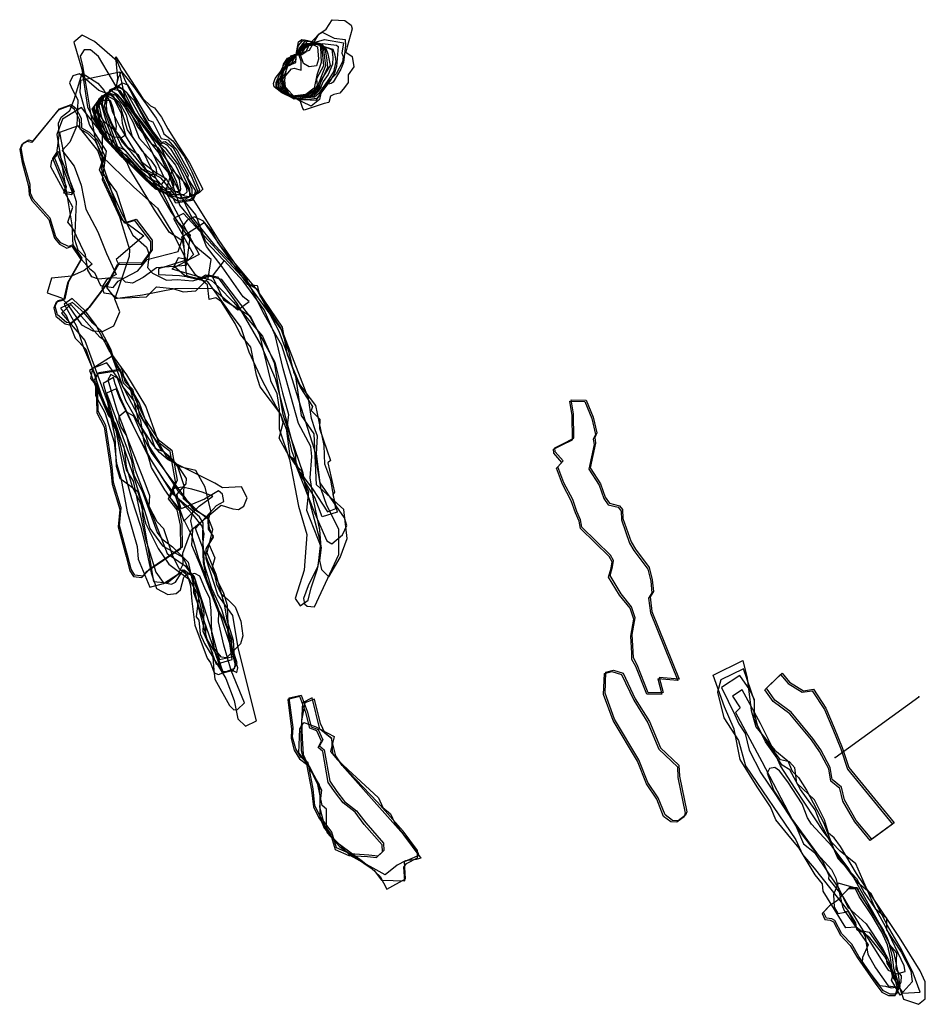
# Model space of a CAD drawing. Extents: x 628 to 1739, y -8732 to -5569.
# Drawn here: x 628 to 1255, y -6251 to -5569 of the extents above; entities that cross this region are included whole.
import ezdxf

# ---------------------------------------------------------------- set-up
doc = ezdxf.new("R2010")
doc.units = 0

msp = doc.modelspace()

# ---------------------------------------------------------------- linework, layer by layer
at = {"layer": 'W62LXLIFT', "color": 8}
msp.add_line((1192.414, -6080.18, -941.536), (1250.357, -6038.207, -1039), dxfattribs=at)
at = {"layer": 'W62LXLIFT', "color": 2}
for points in [[(824.714, -5631.739, -914.4), (823.822, -5630.496, -914.4), (822.122, -5625.833, -914.4), (818.428, -5623.307, -914.4), (811.7, -5615.899, -914.4), (811.421, -5610.923, -914.4), (812.641, -5601.81, -914.4), (816.955, -5594.714, -914.4), (824.322, -5591.545, -914.4), (828.517, -5590.181, -914.4), (830.507, -5586.4, -914.4), (834.864, -5579.037, -914.4), (839.943, -5575.628, -914.4), (844.169, -5569.065, -914.4), (852.989, -5569.559, -914.4), (857.241, -5572.861, -914.4), (857.914, -5575.438, -914.4), (854.524, -5587.754, -914.4), (853.49, -5591.555, -914.4), (858.052, -5594.635, -914.4), (859.092, -5601.654, -914.4), (855.307, -5607.194, -914.4), (855.232, -5612.66, -914.4), (852.753, -5616.087, -914.4), (849.386, -5619.915, -914.4), (845.39, -5620.9, -914.4), (842.994, -5622.149, -914.4), (841.872, -5626.484, -914.4), (838.609, -5627.179, -914.4)], [(825.189, -5582.922, -894), (835.992, -5585.523, -894), (838.158, -5589.852, -894), (839.608, -5601.047, -894), (832.876, -5617.88, -894), (827.332, -5621.624, -894), (816.406, -5623.111, -894), (809.289, -5619.748, -894), (803.946, -5615.581, -894), (803.496, -5613.315, -894), (804.754, -5609.824, -894), (810.333, -5602.526, -894), (818.962, -5597.51, -894), (819.502, -5591.709, -894), (820.823, -5586.996, -894), (823.37, -5583.992, -894)], [(679.539, -5628.391, -903), (686.828, -5620.645, -903), (691.281, -5618.288, -903), (695.404, -5620.919, -903), (702.813, -5629.298, -903), (708.984, -5638.286, -903), (713.968, -5647.566, -903), (718.814, -5654.709, -903), (723.254, -5657.393, -903), (732.602, -5670.809, -903), (738.139, -5679.692, -903), (739.132, -5686.526, -903), (738.555, -5688.058, -903), (732.145, -5688.466, -903), (721.715, -5685.608, -903), (715.422, -5680.342, -903), (705.947, -5668.695, -903), (697.701, -5663.432, -903), (686.959, -5651.576, -903), (683.823, -5642.925, -903), (679.79, -5633.801, -903)], [(681.813, -5630.393, -886), (684.176, -5625.902, -886), (685.335, -5624.791, -886), (690.374, -5624.808, -886), (692.261, -5630.162, -886), (694.588, -5642.746, -886), (694.017, -5646.231, -886), (686.111, -5639.886, -886), (682.825, -5634.138, -886)], [(813.395, -6039.894, -888), (816.021, -6060.409, -888), (815.719, -6067.018, -888), (817.884, -6075.088, -888), (821.522, -6081.007, -888), (826.39, -6084.736, -888), (829.916, -6102.757, -888), (831.146, -6114.32, -888), (834.827, -6121.942, -888), (842.995, -6132.918, -888), (846.219, -6143.794, -888), (855.606, -6147.931, -888), (868.59, -6148.813, -888), (874.843, -6149.372, -888), (878.925, -6145.44, -888), (878.76, -6140.578, -888), (866.38, -6126.48, -888), (860.012, -6117.99, -888), (851.752, -6111.521, -888), (846.374, -6104.696, -888), (841.441, -6097.44, -888), (837.657, -6075.923, -888), (834.335, -6073.132, -888), (836.651, -6068.855, -888), (833.524, -6061.698, -888), (828.608, -6059.845, -888), (825.874, -6049.047, -888), (821.62, -6037.943, -888)], [(894.846, -6164.123, -905), (894.204, -6152.256, -905), (903.171, -6148.184, -905), (903.118, -6144.653, -905), (893.376, -6131.112, -905), (875.58, -6111.036, -905), (855.362, -6089.999, -905), (844.48, -6077.279, -905), (843.914, -6066.871, -905), (835.594, -6060.418, -905), (830.315, -6038.8, -905), (823.54, -6042.16, -905), (822.369, -6063.984, -905), (822.602, -6075.282, -905), (823.623, -6078.656, -905), (828.858, -6087.436, -905), (836.759, -6102.626, -905), (835.421, -6114.296, -905), (838.474, -6126.808, -905), (840.595, -6132.312, -905), (849.395, -6141.988, -905), (871.194, -6156.805, -905), (877.317, -6162.458, -905), (882.042, -6171.28, -905)], [(894.509, -6165.479, -895), (893.693, -6156.036, -895), (895.61, -6153.589, -895), (903.319, -6149.591, -895), (904.003, -6146.623, -895), (900.974, -6141.78, -895), (851.157, -6085.622, -895), (846.66, -6079.025, -895), (843.621, -6067.073, -895), (839.368, -6063.535, -895), (835.931, -6056.61, -895), (831.811, -6039.825, -895), (825.101, -6042.354, -895), (822.991, -6054.643, -895), (823.236, -6066.757, -895), (824.011, -6077.954, -895), (828.906, -6088.58, -895), (835.086, -6099.043, -895), (835.688, -6108.639, -895), (835.668, -6121.59, -895), (838.564, -6129.115, -895), (846.651, -6138.324, -895), (865.129, -6151.968, -895), (873.247, -6158.351, -895), (878.284, -6165.102, -895)], [(832.367, -6058.581, -914), (845.401, -6065.661, -914), (842.982, -6076.012, -914), (847.52, -6081.611, -914), (854.944, -6088.384, -914), (876.124, -6108.081, -914), (879.162, -6114.751, -914), (884.516, -6119.229, -914), (887.544, -6125.583, -914), (905.511, -6149.837, -914), (902.38, -6150.888, -914), (894.813, -6151.764, -914), (889.183, -6154.598, -914), (880.809, -6161.441, -914), (872.528, -6156.789, -914), (856.691, -6148.047, -914), (841.66, -6132.584, -914), (840.202, -6128.127, -914), (840.233, -6121.528, -914), (840.152, -6115.98, -914), (837.266, -6113.298, -914), (834.219, -6098.764, -914), (828.101, -6086.423, -914), (821.126, -6076.958, -914), (821.761, -6060.334, -914), (824.443, -6055.939, -914)]]:
    msp.add_polyline3d(points, close=True, dxfattribs=at)
at = {"layer": 'W62LXLIFT', "color": 3}
for points in [[(837.26, -5577.788, -911.8), (845.512, -5581.75, -911.8), (853.135, -5582.868, -911.8), (853.278, -5587.001, -911.8), (852.042, -5598.713, -911.8), (850.188, -5603.338, -911.8), (844.724, -5612.436, -911.8), (843.483, -5613.327, -911.8), (840.485, -5614.066, -911.8), (837.027, -5616.784, -911.8), (835.38, -5624.319, -911.8), (829.55, -5628.974, -911.8), (823.455, -5626.053, -911.8), (814.423, -5621.004, -911.8), (808.109, -5610.24, -911.8), (810.556, -5602.836, -911.8), (815.864, -5593.849, -911.8), (823.104, -5593.125, -911.8), (826.054, -5591.008, -911.8), (828.684, -5585.826, -911.8), (834.976, -5579.192, -911.8)], [(823.012, -5582.837, -891), (835.992, -5585.523, -891), (837.067, -5588.987, -891), (838.119, -5600.939, -891), (833.344, -5610.014, -891), (833.667, -5614.724, -891), (831.654, -5617.816, -891), (826.575, -5621.225, -891), (815.494, -5622.824, -891), (809.153, -5618.904, -891), (805.634, -5615.311, -891), (806.688, -5610.554, -891), (811.233, -5607.057, -891), (813.461, -5600.987, -891), (819.053, -5598.621, -891), (819.347, -5591.821, -891), (820.838, -5584.397, -891)], [(704.207, -5669.384, -906), (697.966, -5663.801, -906), (689.975, -5655.001, -906), (684.74, -5640.31, -906), (683.416, -5638.466, -906), (681.496, -5630.341, -906), (681.78, -5627.622, -906), (687.778, -5620.801, -906), (692.123, -5617.125, -906), (697.007, -5618.092, -906), (708.397, -5635.912, -906), (713.773, -5643.793, -906), (727.031, -5659.154, -906), (735.528, -5669.827, -906), (739.268, -5677.764, -906), (743.273, -5686.07, -906), (743.359, -5688.524, -906), (741.411, -5690.48, -906), (734.102, -5690.415, -906), (721.743, -5686.427, -906), (714.126, -5679.315, -906), (707.989, -5673.098, -906)], [(682.772, -5623.555, -890), (687.121, -5621.832, -890), (688.124, -5621.672, -890), (693.197, -5624.46, -890), (697.996, -5633.872, -890), (698.673, -5640.654, -890), (701.042, -5649.016, -890), (698.144, -5650.816, -890), (692.339, -5650.51, -890), (686.972, -5646.535, -890), (682.944, -5639.364, -890), (680.995, -5630.421, -890)]]:
    msp.add_polyline3d(points, close=True, dxfattribs=at)
at = {"layer": 'W62LXLIFT', "color": 13}
msp.add_polyline3d([(769.12, -5735.934, -872), (756.366, -5722.525, -872), (749.681, -5704.292, -872), (739.583, -5691.855, -872), (736.371, -5681.186, -872), (722.868, -5651.625, -872), (711.256, -5631.192, -872), (701.251, -5612.096, -872), (695.286, -5597.886, -872), (679.435, -5584.058, -872), (670.931, -5579.882, -872), (665.187, -5584.537, -872), (670.77, -5603.344, -872), (674.647, -5629.425, -872), (678.376, -5637.346, -872), (684.714, -5648.91, -872), (684.484, -5674.691, -872), (694.728, -5688.537, -872), (701.857, -5710.559, -872), (705.974, -5718.418, -872), (715.444, -5726.658, -872), (717.3, -5731.813, -872), (716.332, -5740.721, -872), (719.657, -5744.608, -872), (729.377, -5749.426, -872), (736.874, -5749.027, -872), (747.365, -5749.942, -872), (760.745, -5746.346, -872)], dxfattribs=at)
at = {"layer": 'W62LXLIFT', "color": 11}
for points in [[(826.59, -5583.563, -896.5), (837.349, -5586.431, -896.5), (839.224, -5590.027, -896.5), (840.376, -5597.202, -896.5), (840.81, -5602.067, -896.5), (833.477, -5618.39, -896.5), (828.82, -5621.732, -896.5), (816.517, -5623.267, -896.5), (809.71, -5619.68, -896.5), (805.391, -5615.956, -896.5), (805.271, -5612.512, -896.5), (807.436, -5607.664, -896.5), (810.066, -5602.482, -896.5), (815.503, -5600.227, -896.5), (821.671, -5588.506, -896.5), (825.125, -5584.144, -896.5)], [(1055.577, -6082.724, -941.846), (1038.774, -6054.471, -941.87), (1032.162, -6036.509, -941.876), (1032.766, -6021.976, -941.866), (1037.873, -6020.617, -941.853), (1044.629, -6022.639, -941.838), (1053.048, -6040.398, -941.828), (1062.826, -6056.105, -941.814), (1070.454, -6074.428, -941.806), (1083.218, -6086.543, -941.783), (1083.576, -6094.053, -941.786), (1088.72, -6118.802, -941.788), (1087.885, -6121.132, -941.791), (1082.878, -6124.916, -941.805), (1078.8, -6124.674, -941.815), (1073.66, -6120.959, -941.825), (1068.95, -6109.018, -941.83), (1061.736, -6098.48, -941.841)]]:
    msp.add_polyline3d(points, close=True, dxfattribs=at)
at = {"layer": 'W62LXLIFT', "color": 8}
for points in [[(828.568, -5584.026, -899), (836.282, -5586.256, -899), (839.821, -5588.893, -899), (841.119, -5592.668, -899), (842.784, -5600.886, -899), (836.501, -5610.808, -899), (834.961, -5616.854, -899), (834.432, -5618.411, -899), (829.776, -5621.753, -899), (826.046, -5622.782, -899), (817.763, -5624.02, -899), (811.868, -5620.72, -899), (806.967, -5615.53, -899), (807.134, -5611.175, -899), (810.89, -5603.302, -899), (815.984, -5597.293, -899), (818.488, -5594.555, -899), (822.165, -5590.504, -899), (825.177, -5587.166, -899), (826.614, -5584.252, -899)], [(687.647, -5631.517, -923), (688.284, -5622.674, -923), (689.991, -5619.214, -923), (694.756, -5614.956, -923), (696.193, -5609.173, -923), (698.187, -5604.947, -923), (706.419, -5615.251, -923), (722.306, -5637.39, -923), (725.99, -5643.691, -923), (727.532, -5648.174, -923), (733.744, -5652.939, -923), (741.555, -5663.825, -923), (746.965, -5674.477, -923), (752.247, -5686.897, -923), (751.486, -5688.561, -923), (742.395, -5693.408, -923), (739.175, -5693.203, -923), (736.613, -5691.967, -923), (725.761, -5678.792, -923), (714.849, -5672.927, -923), (705.241, -5661.095, -923), (698.892, -5654.192, -923), (691.709, -5641.459, -923)], [(1176.005, -6067.972, -941.552), (1161.072, -6049.792, -941.577), (1149.663, -6041.382, -941.6), (1143.866, -6033.151, -941.609), (1154.702, -6022.607, -941.577), (1159.941, -6028.884, -941.568), (1169.547, -6034.872, -941.549), (1176.469, -6033.873, -941.532), (1185.07, -6046.847, -941.519), (1190.913, -6060.602, -941.513), (1196.397, -6074.112, -941.507), (1201.023, -6088.13, -941.504), (1232.3, -6126.401, -941.452), (1216.854, -6137.621, -941.495), (1206.092, -6124.804, -941.513), (1197.907, -6110.478, -941.524), (1195.83, -6101.585, -941.524), (1189.518, -6096.484, -941.536), (1188.006, -6088.012, -941.535), (1181.559, -6075.927, -941.544)]]:
    msp.add_polyline3d(points, close=True, dxfattribs=at)
at = {"layer": 'W62LXLIFT', "color": 7}
for points in [[(830.287, -5585.493, -901.7), (835.022, -5586.273, -901.7), (843.981, -5589.651, -901.7), (844.664, -5595.156, -901.7), (844.419, -5599.873, -901.7), (841.437, -5607.099, -901.7), (838.003, -5611.925, -901.7), (835.429, -5617.95, -901.7), (831.153, -5622.109, -901.7), (822.532, -5623.755, -901.7), (819.72, -5624.137, -901.7), (817.318, -5623.319, -901.7), (812.629, -5620.326, -901.7), (808.192, -5615.155, -901.7), (808.351, -5610.318, -901.7), (810.292, -5604.929, -901.7), (813.947, -5599.399, -901.7), (818.014, -5593.938, -901.7), (826.604, -5586.683, -901.7)], [(686.427, -5629.038, -920), (687.363, -5623.336, -920), (689.858, -5619.029, -920), (698.841, -5612.863, -920), (702.353, -5614.255, -920), (708.633, -5624.563, -920), (716.874, -5638.772, -920), (719.938, -5639.928, -920), (725.693, -5651.45, -920), (730.26, -5652.365, -920), (736.69, -5659.769, -920), (739.631, -5664.646, -920), (746.365, -5677.143, -920), (750.824, -5687.639, -920), (747.936, -5693.345, -920), (737.729, -5695.079, -920), (734.769, -5693.29, -920), (721.856, -5678.799, -920), (712.263, -5672.826, -920), (698.159, -5656.675, -920), (690.385, -5639.614, -920)], [(1231.471, -6234.398, -898), (1233.061, -6229.381, -898), (1226.698, -6217.756, -898), (1216.622, -6205.009, -898), (1207.087, -6197.697, -898), (1199.867, -6198.003, -898), (1184.081, -6172.734, -898), (1183.673, -6167.635, -898), (1178.747, -6161.343, -898), (1167.683, -6142.835, -898), (1159.687, -6133.453, -898), (1151.397, -6123.205, -898), (1147.603, -6114.272, -898), (1138.465, -6100.423, -898), (1126.605, -6081.405, -898), (1122.526, -6060.602, -898), (1115.764, -6044.949, -898), (1108.095, -6023.044, -898), (1128.531, -6012.867, -898), (1131.56, -6025.257, -898), (1134.375, -6047.61, -898), (1137.608, -6058.776, -898), (1150.743, -6075.051, -898), (1159.697, -6082.455, -898), (1162.776, -6089.634, -898), (1167.08, -6093.998, -898), (1172.648, -6102.85, -898), (1184.416, -6125.06, -898), (1192.086, -6144.7, -898), (1194.38, -6150.177, -898), (1207.189, -6163.882, -898), (1212.594, -6173.712, -898), (1220.273, -6184.613, -898), (1227.962, -6191.303, -898), (1228.176, -6199.451, -898), (1238.17, -6214.951, -898), (1244.942, -6227.902, -898), (1245.89, -6235.417, -898), (1237.528, -6244.84, -898)], [(1113.238, -6026.255, -887), (1110.921, -6034.865, -887), (1115.434, -6052.604, -887), (1125.541, -6068.348, -887), (1130.513, -6085.972, -887), (1165.153, -6137.224, -887), (1169.829, -6147.265, -887), (1177.865, -6156.712, -887), (1201.03, -6185.847, -887), (1206.656, -6194.658, -887), (1207.176, -6199.263, -887), (1216.161, -6201.2, -887), (1227.608, -6217.598, -887), (1228.366, -6222.68, -887), (1235.212, -6234.073, -887), (1239.727, -6247.48, -887), (1250.14, -6251.09, -887), (1254.815, -6247.378, -887), (1254.939, -6235.592, -887), (1251.472, -6227.816, -887), (1237.013, -6204.72, -887), (1217.517, -6175.418, -887), (1207.273, -6160.531, -887), (1196.217, -6141.684, -887), (1191.875, -6135.841, -887), (1187.929, -6132.636, -887), (1185.134, -6123.397, -887), (1178.241, -6109.548, -887), (1165.96, -6097.978, -887), (1164.471, -6087.253, -887), (1160.783, -6083.21, -887), (1154.545, -6081.774, -887), (1142.89, -6066.284, -887), (1136.504, -6053.584, -887), (1136.591, -6040.85, -887), (1129.133, -6018.746, -887)], [(1113.862, -6031.638, -882), (1123.052, -6050.51, -882), (1125.891, -6056.889, -882), (1130.127, -6063.562, -882), (1132.869, -6075.079, -882), (1141.027, -6090.699, -882), (1151.284, -6105.788, -882), (1165.339, -6127.54, -882), (1170.569, -6139.972, -882), (1178.209, -6145.828, -882), (1195.305, -6171.227, -882), (1201.249, -6183.903, -882), (1213.868, -6195.36, -882), (1225.31, -6212.405, -882), (1229.771, -6220.75, -882), (1231.88, -6231.534, -882), (1239.352, -6243.332, -882), (1251.421, -6242.567, -882), (1246.435, -6229.422, -882), (1238.45, -6213.138, -882), (1228.701, -6196.5, -882), (1217.368, -6174.633, -882), (1208.533, -6167.26, -882), (1194.522, -6149.035, -882), (1181.912, -6124.631, -882), (1178.765, -6116.316, -882), (1168.59, -6102.246, -882), (1161.036, -6088.675, -882), (1155.722, -6085.468, -882), (1144.312, -6069.371, -882), (1138.818, -6057.775, -882), (1136.639, -6049.306, -882), (1136.703, -6040.203, -882), (1133.456, -6033.253, -882), (1126.485, -6023.361, -882)], [(1121.355, -6037.685, -871), (1126.626, -6045.798, -871), (1123.567, -6049.07, -871), (1141.703, -6082.987, -871), (1162.8, -6122.997, -871), (1183.942, -6152.057, -871), (1188.195, -6161.765, -871), (1187.912, -6164.237, -871), (1197.652, -6176.174, -871), (1210.399, -6197.738, -871), (1224.27, -6220.119, -871), (1229.122, -6227.344, -871), (1235.233, -6229.991, -871), (1240.982, -6228.359, -871), (1240.384, -6224.356, -871), (1227.712, -6197.765, -871), (1219.817, -6183.426, -871), (1206.773, -6153.751, -871), (1196.046, -6145.115, -871), (1190.461, -6139.28, -871), (1184.854, -6132.057, -871), (1164.904, -6101.493, -871), (1154.679, -6086.012, -871), (1148.449, -6071.885, -871), (1140.89, -6056.656, -871), (1128.182, -6033.334, -871)], [(1148.219, -6098.19, -862), (1150.075, -6103.236, -862), (1153.75, -6108.716, -862), (1166.234, -6129.19, -862), (1177.661, -6144.374, -862), (1189.982, -6157.629, -862), (1193.042, -6163.762, -862), (1197.595, -6183.394, -862), (1199.078, -6186.547, -862), (1201.848, -6186.954, -862), (1208.006, -6199.731, -862), (1211.754, -6201.061, -862), (1213.186, -6204.142, -862), (1215.104, -6216.263, -862), (1220.484, -6225.817, -862), (1229.168, -6238.203, -862), (1234.339, -6238.954, -862), (1235.889, -6240.226, -862), (1238.223, -6235.765, -862), (1238.533, -6231.339, -862), (1234.865, -6226.932, -862), (1235.236, -6215.453, -862), (1230.263, -6209.815, -862), (1228.53, -6204.79, -862), (1202.026, -6157.276, -862), (1190.397, -6141.804, -862), (1176.201, -6126.213, -862), (1173.269, -6121.931, -862), (1169.76, -6112.127, -862), (1159.826, -6097.069, -862), (1153.889, -6089.312, -862), (1150.797, -6087.085, -862), (1147.084, -6087.78, -862), (1145.398, -6091.026, -862)], [(1209.102, -6176.504, -839), (1206.656, -6171.126, -839), (1201.633, -6171.05, -839), (1193.413, -6179.635, -839), (1188.526, -6182.917, -839), (1183.437, -6188.181, -839), (1185.453, -6192.354, -839), (1189.15, -6192.84, -839), (1191.285, -6194.012, -839), (1196.175, -6203.257, -839), (1202.992, -6210.366, -839), (1207.862, -6218.977, -839), (1220.705, -6237.219, -839), (1224.886, -6242.758, -839), (1229.545, -6245.04, -839), (1233.955, -6245.015, -839), (1235.757, -6239.836, -839), (1234.086, -6233.58, -839), (1231.873, -6227.17, -839), (1230.915, -6218.891, -839), (1228.741, -6209.97, -839), (1224.933, -6201.031, -839), (1218.172, -6189.777, -839)], [(1194.484, -6167.201, -852), (1191.261, -6175.008, -852), (1191.913, -6183.794, -852), (1194.377, -6188.204, -852), (1199.612, -6187.316, -852), (1215.422, -6209.967, -852), (1211.38, -6218.591, -852), (1211.248, -6222.284, -852), (1223.199, -6238.17, -852), (1227.345, -6238.623, -852), (1231.273, -6239.672, -852), (1237.581, -6238.762, -852), (1236.202, -6228.982, -852), (1233.474, -6215.721, -852), (1228.467, -6206.198, -852), (1223.296, -6195.705, -852), (1216.022, -6184.572, -852), (1207.757, -6170.894, -852)]]:
    msp.add_polyline3d(points, close=True, dxfattribs=at)
at = {"layer": 'W62LXLIFT', "color": 5}
for points in [[(808.295, -5604.929, -906.7), (810.683, -5600.392, -906.7), (815.976, -5594.005, -906.7), (818.018, -5593.245, -906.7), (820.704, -5592.729, -906.7), (824.003, -5588.479, -906.7), (827.665, -5587.028, -906.7), (837.48, -5585.631, -906.7), (847.013, -5586.79, -906.7), (848.371, -5587.699, -906.7), (847.206, -5601.477, -906.7), (845.531, -5606.68, -906.7), (842.921, -5610.906, -906.7), (833.446, -5623.59, -906.7), (827.849, -5624.311, -906.7), (820.92, -5624.814, -906.7), (812.465, -5619.586, -906.7), (810.537, -5612.968, -906.7)], [(822.105, -5593.371, -887), (822.296, -5589.704, -887), (824.775, -5586.278, -887), (831.307, -5586.532, -887), (833.954, -5587.927, -887), (834.62, -5596.391, -887), (833.188, -5600.949, -887), (828.28, -5601.647, -887), (824.276, -5599.344, -887)], [(678.783, -5632.008, -897), (679.25, -5629.157, -897), (683.221, -5623.792, -897), (687.802, -5619.666, -897), (689.57, -5619.795, -897), (694.033, -5621.344, -897), (700.492, -5629.566, -897), (706.218, -5640.27, -897), (710.441, -5651.215, -897), (719.41, -5660.989, -897), (728.508, -5679.895, -897), (725.667, -5683.331, -897), (716.869, -5678.465, -897), (710.098, -5672.144, -897), (701.71, -5662.791, -897), (696.084, -5660.4, -897), (684.524, -5648.571, -897), (683.412, -5647.412, -897), (679.402, -5637.153, -897)], [(684.02, -5626.852, -913), (684.356, -5623.816, -913), (690.596, -5618.5, -913), (695.891, -5614.98, -913), (701.706, -5619.192, -913), (710.851, -5635.828, -913), (724.937, -5655.067, -913), (726.993, -5654.43, -913), (729.556, -5655.666, -913), (732.175, -5658.537, -913), (737.315, -5666.868, -913), (742.696, -5676.702, -913), (746.994, -5686.195, -913), (746.853, -5693.004, -913), (745.562, -5693.93, -913), (738.282, -5694.683, -913), (736.381, -5694.369, -913), (726.339, -5688.16, -913), (713.833, -5678.128, -913), (702.751, -5667.355, -913), (694.386, -5656.866, -913), (688.092, -5640.7, -913)]]:
    msp.add_polyline3d(points, close=True, dxfattribs=at)
at = {"layer": 'W62LXLIFT', "color": 4}
for points in [[(814.491, -5621.426, -909.3), (808.594, -5608.95, -909.3), (810.349, -5599.926, -909.3), (813.226, -5595.743, -909.3), (817.93, -5593.779, -909.3), (822.149, -5593.104, -909.3), (824.541, -5590.211, -909.3), (826.841, -5586.207, -909.3), (838.917, -5582.718, -909.3), (851.941, -5585.137, -909.3), (850.915, -5592.227, -909.3), (851.632, -5594.536, -909.3), (851.174, -5598.159, -909.3), (846.797, -5606.477, -909.3), (841.524, -5611.909, -909.3), (832.916, -5625.146, -909.3), (820.852, -5624.392, -909.3)], [(823.907, -5585.724, -888.8), (830.992, -5585.11, -888.8), (834.658, -5585.303, -888.8), (835.976, -5588.123, -888.8), (836.447, -5598.609, -888.8), (833.471, -5607.569, -888.8), (831.606, -5616.439, -888.8), (825.819, -5620.827, -888.8), (814.471, -5622.382, -888.8), (810.642, -5619.012, -888.8), (809.543, -5614.859, -888.8), (809.554, -5610.615, -888.8), (815.866, -5603.026, -888.8), (817.708, -5602.645, -888.8), (822.688, -5604.013, -888.8), (822.739, -5597.858, -888.8), (821.509, -5594.505, -888.8), (821.253, -5590.217, -888.8)], [(682.356, -5626.09, -910), (691.437, -5617.337, -910), (695.735, -5615.93, -910), (698.586, -5616.4, -910), (707.707, -5634.171, -910), (721.764, -5652.592, -910), (728.374, -5657.911, -910), (737.533, -5669.506, -910), (745.358, -5686.25, -910), (745.373, -5692.109, -910), (738.778, -5692.649, -910), (733.762, -5691.498, -910), (724.438, -5687.847, -910), (711.691, -5676.311, -910), (697.223, -5662.377, -910), (691.876, -5655.314, -910), (684.678, -5636.721, -910)], [(681.118, -5626.699, -893), (685.036, -5621.651, -893), (690.814, -5621.139, -893), (696.658, -5626.169, -893), (701.377, -5635.08, -893), (702.043, -5637.956, -893), (705.609, -5649.931, -893), (712.257, -5659.973, -893), (718.527, -5666.375, -893), (721.917, -5671.489, -893), (722.641, -5676, -893), (718.816, -5676.509, -893), (712.764, -5672.746, -893), (707.076, -5666.766, -893), (701.095, -5659.599, -893), (695.204, -5656.838, -893), (691.79, -5652.86, -893), (688.911, -5651.572, -893), (684.065, -5644.429, -893), (680.428, -5635.858, -893)], [(1035.595, -5955.162, -816), (1037.372, -5949.081, -816), (1037.999, -5944.708, -816), (1035.889, -5940.912, -816), (1016.069, -5921.603, -816), (1015.123, -5916.415, -816), (1012.567, -5910.659, -816), (1009.711, -5902.399, -816), (1003.595, -5890.855, -816), (999.478, -5879.814, -816), (1003.144, -5875.732, -816), (997.657, -5869.388, -816), (997.397, -5866.639, -816), (1002.875, -5863.849, -816), (1010.533, -5860.017, -816), (1010.353, -5843.173, -816), (1008.629, -5833.328, -816), (1019.044, -5833.584, -816), (1023.873, -5845.304, -816), (1026.425, -5856.286, -816), (1024.97, -5859.521, -816), (1025.567, -5863.331, -816), (1021.801, -5880.435, -816), (1029.068, -5891.468, -816), (1032.208, -5900.717, -816), (1035.244, -5905.037, -816), (1042.224, -5906.704, -816), (1044.314, -5909.426, -816), (1044.419, -5915.552, -816), (1050.136, -5931.631, -816), (1053.107, -5936.76, -816), (1062.671, -5949.603, -816), (1064.873, -5958.012, -816), (1065.619, -5966.065, -816), (1063.279, -5969.727, -816), (1064.556, -5980.005, -816), (1083.556, -6026.896, -816), (1069.636, -6025.71, -816), (1072.388, -6036.221, -816), (1062.038, -6036.353, -816), (1054.38, -6017.008, -816), (1051.739, -6012.184, -816), (1051.609, -6007.817, -816), (1050.952, -5996, -816), (1052.986, -5984.291, -816), (1050.525, -5976.723, -816), (1043.245, -5967.767, -816)]]:
    msp.add_polyline3d(points, close=True, dxfattribs=at)
at = {"layer": 'W62LXLIFT', "color": 13}
for points in [[(831.852, -5975.828, -882), (848.754, -5939.473, -882), (848.831, -5921.949, -882), (840.376, -5905.463, -882), (836.432, -5894.375, -882), (831.842, -5866.713, -882), (819.567, -5828.16, -882), (809.284, -5794.651, -882), (797.268, -5773.488, -882), (784.28, -5747.953, -882), (762.844, -5725.228, -882), (746.18, -5704.803, -882), (731.884, -5675.029, -882), (720.316, -5652.683, -882), (697.383, -5620.031, -882), (682.203, -5594.447, -882), (676.725, -5589.956, -882), (672.372, -5590.051, -882), (669.542, -5594.233, -882), (671.199, -5600.919, -882), (673.329, -5613.089, -882), (676.792, -5633.902, -882), (680.059, -5651.728, -882), (683.932, -5662.867, -882), (706.693, -5685.183, -882), (723.107, -5699.532, -882), (734.438, -5718.381, -882), (743.158, -5735.541, -882), (723.744, -5741.561, -882), (723.9, -5745.547, -882), (738.355, -5746.309, -882), (752.588, -5748.418, -882), (756.47, -5745.856, -882), (767.227, -5748.834, -882), (787.3, -5775.229, -882), (804.513, -5806.367, -882), (809.811, -5827.485, -882), (813.932, -5842.436, -882), (812.463, -5853.946, -882), (814.874, -5871.63, -882), (818.191, -5877.02, -882), (822.772, -5881.614, -882), (827.875, -5901.253, -882), (836.127, -5931.471, -882), (834.132, -5947.671, -882), (827.599, -5961.295, -882), (824.263, -5970.044, -882), (824.847, -5973.724, -882), (826.867, -5975.19, -882)], [(671.025, -5606.118, -841), (681.763, -5613.121, -841), (686.016, -5617.854, -841), (689.586, -5624.802, -841), (691.933, -5633.06, -841), (697.151, -5643.366, -841), (710.796, -5665.894, -841), (724.706, -5689.096, -841), (732.286, -5702.248, -841), (736.989, -5708.818, -841), (745.657, -5718.059, -841), (743.025, -5739.277, -841), (722.465, -5741.035, -841), (713.13, -5747.61, -841), (705.732, -5751.61, -841), (701.005, -5750.89, -841), (698.337, -5748.371, -841), (691.547, -5747.94, -841), (682.268, -5748.858, -841), (677.651, -5747.087, -841), (674.818, -5742.526, -841), (673.224, -5732.002, -841), (669.837, -5724.705, -841), (664.168, -5713.318, -841), (660.937, -5709.258, -841), (664.469, -5698.952, -841), (649.328, -5671.014, -841), (649.987, -5666.654, -841), (653.098, -5663.455, -841), (655.084, -5649.18, -841), (654.584, -5640.788, -841), (656.397, -5636.682, -841), (662.385, -5632.071, -841), (665.348, -5624.441, -841)], [(669.804, -5611.125, -864), (669.289, -5619.363, -864), (672.315, -5630.158, -864), (676.011, -5642.202, -864), (687.593, -5660.188, -864), (684.724, -5679.696, -864), (697.251, -5706.611, -864), (713.665, -5718.794, -864), (694.55, -5735.167, -864), (695.83, -5738.033, -864), (687.797, -5754.521, -864), (693.735, -5762.277, -864), (712.666, -5759.624, -864), (735.038, -5755.283, -864), (760.924, -5755.133, -864), (778.812, -5770.153, -864), (786.691, -5764.236, -864), (782.448, -5760.993, -864), (767.981, -5740.31, -864), (757.145, -5726.108, -864), (752.507, -5714.409, -864), (738.642, -5697.612, -864), (730.601, -5674.739, -864), (720.566, -5662.881, -864), (710.524, -5642.507, -864), (702.136, -5630.235, -864), (696.995, -5605.52, -864)], [(694.49, -5745.553, -855), (687.938, -5749.258, -855), (684.584, -5754.654, -855), (685.914, -5758.258, -855), (691.043, -5758.864, -855), (695.475, -5761.942, -855), (715.557, -5761.089, -855), (722.411, -5754.221, -855), (733.814, -5755.359, -855), (741.037, -5757.485, -855), (749.7, -5756.813, -855), (758.191, -5748.311, -855), (760.404, -5735.249, -855), (749.534, -5726.202, -855), (736.153, -5707.767, -855), (726.416, -5687.756, -855), (713.399, -5660.88, -855), (702.271, -5645.374, -855), (697.701, -5630.191, -855), (692.4, -5621.755, -855), (682.522, -5618.085, -855), (669.201, -5606.581, -855), (664.4, -5607.914, -855), (662.248, -5612.867, -855), (663.714, -5616.807, -855), (668.037, -5624.651, -855), (667.351, -5642.481, -855), (662.431, -5653.927, -855), (657.191, -5659.723, -855), (665.473, -5670.446, -855), (670.277, -5683.714, -855), (673.441, -5700.252, -855), (681.77, -5715.954, -855), (687.749, -5730.978, -855)], [(712.127, -5738.371, -812), (718.504, -5729.48, -812), (718.565, -5722.683, -812), (707.429, -5708.139, -812), (700.601, -5710.279, -812), (697.77, -5705.044, -812), (683.077, -5673.05, -812), (685.713, -5664.705, -812), (680.256, -5653.322, -812), (674.926, -5647.947, -812), (669.545, -5644.894, -812), (669.218, -5638.163, -812), (665.634, -5631.297, -812), (662.306, -5628.82, -812), (654.287, -5631.718, -812), (635.937, -5654.229, -812), (632.92, -5653.376, -812), (629.122, -5655.488, -812), (627.7, -5658.92, -812), (629.349, -5668.065, -812), (633.857, -5684.277, -812), (634.249, -5690.199, -812), (636.109, -5694.399, -812), (647.774, -5707.578, -812), (651.75, -5720.366, -812), (655.299, -5724.643, -812), (660.44, -5727.216, -812), (663.838, -5726.049, -812), (670.083, -5735.224, -812), (660.733, -5751.398, -812), (658.099, -5763.336, -812), (653.044, -5764.621, -812), (651.351, -5768.576, -812), (652.817, -5774.479, -812), (659.17, -5779.764, -812), (662.297, -5780.318, -812), (674.9, -5769.508, -812), (689.097, -5750.566, -812), (695.498, -5738.717, -812)], [(692.539, -5754.598, -830), (695.828, -5750.11, -830), (709.612, -5742.928, -830), (716.054, -5735.127, -830), (737.503, -5729.63, -830), (740.047, -5722.111, -830), (731.486, -5716.423, -830), (720.977, -5700.684, -830), (704.038, -5672.677, -830), (701.795, -5667.688, -830), (682.545, -5645.094, -830), (670.418, -5629.963, -830), (657.245, -5638.006, -830), (653.493, -5648.538, -830), (658.055, -5676.581, -830), (663.709, -5711.185, -830), (664.557, -5725.467, -830), (670.424, -5735.114, -830), (675.975, -5741.425, -830), (679.474, -5744.23, -830), (683.707, -5753.093, -830)], [(655.301, -5647.215, -819), (660.471, -5674.582, -819), (666.711, -5694.888, -819), (666.18, -5711.531, -819), (665.667, -5721.007, -819), (667.928, -5728.475, -819), (677.911, -5738.377, -819), (672.283, -5742.883, -819), (663.507, -5746.632, -819), (649.817, -5748.084, -819), (646.623, -5758.199, -819), (656.75, -5761.71, -819), (661.006, -5766.543, -819), (670.431, -5780.317, -819), (678.439, -5784.494, -819), (685.139, -5785.065, -819), (692.883, -5781.087, -819), (697.142, -5771.394, -819), (693.515, -5762.638, -819), (703.683, -5732.951, -819), (703.901, -5728.459, -819), (696.439, -5703.617, -819), (688.84, -5679.634, -819), (681.909, -5659.72, -819), (668.257, -5642.501, -819)], [(653.379, -5661.131, -812), (664.341, -5689.198, -812), (663.409, -5690.312, -812), (658.334, -5689.325, -812), (659.193, -5685.868, -812), (650.611, -5665.107, -812)], [(733.395, -5673.12, -889), (728.622, -5688.057, -889), (751.987, -5731.666, -889), (733.071, -5741.581, -889), (760.427, -5749.593, -889), (765.299, -5754.077, -889), (775.893, -5764.812, -889), (795.941, -5788.299, -889), (804.058, -5806.677, -889), (809.937, -5842.595, -889), (823.726, -5882.854, -889), (824.958, -5890.084, -889), (827.778, -5895.621, -889), (826.246, -5908.752, -889), (836.605, -5934.71, -889), (835.351, -5943.741, -889), (836.829, -5949.817, -889), (841.707, -5955.055, -889), (849.772, -5941.523, -889), (854.547, -5928.534, -889), (852.179, -5908.374, -889), (833.325, -5891.169, -889), (831.59, -5856.039, -889), (822.838, -5843.211, -889), (819.038, -5816.292, -889), (807.398, -5784.98, -889), (792.042, -5755.712, -889), (787.404, -5752.899, -889), (765.777, -5722.001, -889), (746.998, -5691.746, -889), (743.055, -5683.015, -889)], [(734.132, -5706.732, -896), (748.011, -5731.746, -896), (744.697, -5735.407, -896), (737.497, -5734.082, -896), (734.612, -5739.701, -896), (741.872, -5745.942, -896), (753.6, -5748.776, -896), (758.546, -5745.89, -896), (764.746, -5747.175, -896), (778.074, -5765.683, -896), (795.146, -5795.317, -896), (804.559, -5817.701, -896), (818.806, -5870.698, -896), (818.939, -5877.826, -896), (832.135, -5911.09, -896), (840.436, -5929.956, -896), (843.985, -5932.056, -896), (851.358, -5925.927, -896), (854.213, -5919.36, -896), (852.653, -5914.006, -896), (835.785, -5889.94, -896), (833.358, -5869.79, -896), (833.939, -5857.624, -896), (832.307, -5853.076, -896), (829.819, -5845.367, -896), (827.738, -5831.437, -896), (809.494, -5784.314, -896), (784.131, -5749.714, -896), (741.107, -5703.366, -896)], [(846.636, -5907.547, -910), (843.232, -5887.932, -910), (839.061, -5876.873, -910), (838.578, -5864.025, -910), (832.738, -5836.213, -910), (821.748, -5821.84, -910), (813.094, -5801.243, -910), (809.733, -5782.139, -910), (792.284, -5756.081, -910), (766.685, -5725.612, -910), (754.941, -5708.537, -910), (748.675, -5705.69, -910), (743.661, -5707.891, -910), (740.166, -5712.353, -910), (742.762, -5743.472, -910), (743.622, -5747.072, -910), (748.779, -5748.228, -910), (757.471, -5750.087, -910), (772.853, -5771.467, -910), (780.911, -5782.217, -910), (786.511, -5799.17, -910), (795.652, -5819.092, -910), (808.738, -5843.746, -910), (813.061, -5854.263, -910), (815.943, -5867.44, -910), (821.464, -5882.179, -910), (830.536, -5894.038, -910), (840.879, -5910.067, -910)], [(755.471, -5709.655, -920), (760.784, -5715.887, -920), (764.832, -5723.669, -920), (785.277, -5752.299, -920), (792.243, -5753.146, -920), (794.128, -5760.316, -920), (808.638, -5783.051, -920), (813.787, -5798.564, -920), (817.436, -5812.883, -920), (822.249, -5824, -920), (830.457, -5837.005, -920), (829.692, -5839.707, -920), (835.657, -5845.796, -920), (835.381, -5852.354, -920), (843.027, -5874.384, -920), (841.059, -5876.006, -920), (845.727, -5896.281, -920), (844.564, -5897.974, -920), (847.49, -5910.223, -920), (837.199, -5913.475, -920), (832.071, -5900.104, -920), (821.793, -5883.295, -920), (817.429, -5873.259, -920), (814.053, -5871.25, -920), (807.446, -5858.827, -920), (810.13, -5848.394, -920), (808.549, -5842.407, -920), (794.161, -5823.466, -920), (791.827, -5815.215, -920), (787.77, -5795.797, -920), (780.724, -5787.137, -920), (777.023, -5779.539, -920), (767.53, -5764.433, -920), (763.644, -5761.71, -920), (758.861, -5762.862, -920), (757.832, -5752.816, -920), (749.674, -5745.92, -920), (741.873, -5734.997, -920), (741.772, -5728.816, -920), (740.009, -5719.403, -920)], [(760.986, -5746.778, -872), (768.802, -5763.119, -872), (787.315, -5774.176, -872), (793.778, -5787.272, -872), (801.503, -5819.027, -872), (805.755, -5827.979, -872), (807.414, -5838.895, -872), (807.362, -5852.551, -872), (814.459, -5873.623, -872), (820.694, -5906.014, -872), (826.574, -5925.688, -872), (824.749, -5950.45, -872), (818.556, -5970.018, -872), (821.924, -5975.172, -872), (827.567, -5971.129, -872), (829.526, -5962.7, -872), (833.93, -5949.385, -872), (836.473, -5934.377, -872), (835.558, -5922.387, -872), (831.455, -5902.628, -872), (828.889, -5886.524, -872), (829.972, -5871.59, -872), (829.349, -5864.686, -872), (820.91, -5848.682, -872), (810.205, -5810.956, -872), (804.667, -5787.686, -872), (796.931, -5770.097, -872), (782.409, -5750.129, -872), (769.224, -5735.796, -872)]]:
    msp.add_polyline3d(points, close=True, dxfattribs=at)
at = {"layer": 'W62LXLIFT', "color": 6}
for points in [[(844.665, -5589.417, -904.2), (846.075, -5593.347, -904.2), (846.553, -5597.946, -904.2), (844.95, -5605.214, -904.2), (841.078, -5611.288, -904.2), (837.493, -5616.449, -904.2), (834.97, -5620.143, -904.2), (831.822, -5622.637, -904.2), (829.29, -5623.042, -904.2), (820.474, -5624.192, -904.2), (817.54, -5623.709, -904.2), (813.066, -5620.096, -904.2), (809.184, -5613.704, -904.2), (810.473, -5605.014, -904.2), (817.198, -5594.069, -904.2), (819.216, -5592.621, -904.2), (823.052, -5590.103, -904.2), (826.113, -5588.142, -904.2), (830.017, -5586.045, -904.2), (833.683, -5586.238, -904.2)], [(677.804, -5631.034, -900), (683.878, -5622.762, -900), (691.017, -5617.919, -900), (697.575, -5623.554, -900), (704.62, -5634.15, -900), (709.604, -5643.431, -900), (724.029, -5661.588, -900), (728.593, -5671.45, -900), (733.018, -5679.174, -900), (734.428, -5683.473, -900), (733.747, -5685.639, -900), (730.821, -5686.621, -900), (718.382, -5682.131, -900), (705.256, -5666.954, -900), (699.63, -5664.563, -900), (686.774, -5651.708, -900), (684.069, -5646.382, -900), (681.336, -5640.238, -900)], [(685.931, -5631.071, -916), (684.971, -5627.009, -916), (685.883, -5622.441, -916), (691.622, -5617.205, -916), (695.021, -5615.325, -916), (699.564, -5617.375, -916), (706.945, -5624.935, -916), (709.966, -5630.314, -916), (715.905, -5641.704, -916), (725.778, -5653.904, -916), (728.468, -5653.372, -916), (733.834, -5657.347, -916), (744.464, -5676.83, -916), (743.968, -5678.863, -916), (749.372, -5687.562, -916), (747.463, -5694.243, -916), (735.937, -5696.086, -916), (732.225, -5688.967, -916), (727.63, -5687.234, -916), (711.422, -5673.989, -916), (695.866, -5657.761, -916)], [(776.52, -6009.961, -841), (775.722, -5999.191, -841), (771.348, -5984.933, -841), (769.703, -5975.093, -841), (763.666, -5953.383, -841), (757.637, -5938.473, -841), (761.58, -5922.256, -841), (758.806, -5915.061, -841), (760.025, -5909.22, -841), (756.066, -5892.827, -841), (749.734, -5881.266, -841), (738.51, -5878.716, -841), (729.662, -5872.089, -841), (724.302, -5862.641, -841), (715.034, -5836.871, -841), (701.83, -5815.108, -841), (689.713, -5798.184, -841), (680.556, -5780.868, -841), (673.378, -5770.992, -841), (663.996, -5762.263, -841), (658.498, -5766.2, -841), (667.05, -5781.464, -841), (671.905, -5796.243, -841), (680.104, -5815.54, -841), (682.393, -5827.187, -841), (685.208, -5834.137, -841), (689.881, -5840.513, -841), (693.782, -5850.79, -841), (696.74, -5867.143, -841), (699.675, -5880.596, -841), (705.077, -5900.815, -841), (711.367, -5919.86, -841), (714.34, -5931.557, -841), (718.803, -5952.125, -841), (722.532, -5963.065, -841), (730.347, -5967.192, -841), (736.104, -5966.634, -841), (739.011, -5963.905, -841), (741.381, -5955.296, -841), (743.899, -5952.628, -841), (746.298, -5952.207, -841), (748.414, -5954.257, -841), (753.905, -5971.281, -841), (760.001, -5991.112, -841), (764.183, -6006.156, -841), (766.088, -6012.137, -841)], [(655.902, -5768.775, -851), (660.179, -5774.472, -851), (666.211, -5789.566, -851), (673.527, -5797.182, -851), (684.367, -5829.573, -851), (696.167, -5858.21, -851), (701.386, -5880.983, -851), (706.29, -5888.728, -851), (714.693, -5927.915, -851), (721.94, -5951.82, -851), (727.081, -5958.847, -851), (732.943, -5960.007, -851), (735.545, -5958.648, -851), (741.119, -5949.883, -851), (750.823, -5966.868, -851), (756.335, -5990.189, -851), (756.281, -5996.222, -851), (760.934, -6004.369, -851), (764.499, -6009.389, -851), (768.736, -6021.437, -851), (775.618, -6019.671, -851), (778.352, -6014.619, -851), (775.331, -6005.278, -851), (772.648, -5994.164, -851), (771.78, -5982.701, -851), (771.661, -5974.942, -851), (769.14, -5966.433, -851), (758.175, -5944.596, -851), (749.405, -5921.588, -851), (763.915, -5905.523, -851), (768.977, -5902.909, -851), (768.089, -5897.674, -851), (765.405, -5895.496, -851), (755.697, -5901.292, -851), (739.434, -5907.96, -851), (736.631, -5898.023, -851), (742.998, -5890.64, -851), (743.13, -5886.947, -851), (736.701, -5877.266, -851), (731.699, -5871.771, -851), (726.068, -5867.5, -851), (716.127, -5851.234, -851), (710.638, -5842.391, -851), (709.002, -5833.453, -851), (701.376, -5819.307, -851), (694.041, -5807.346, -851), (690.747, -5797.333, -851), (684.231, -5784.555, -851), (678.435, -5779.314, -851), (672.102, -5771.851, -851), (664.232, -5764.968, -851)], [(656.582, -5772.284, -863), (672.726, -5791.199, -863), (688.188, -5833.3, -863), (693.533, -5858.113, -863), (694.409, -5878.346, -863), (697.148, -5886.544, -863), (709.305, -5895.669, -863), (712.67, -5906.552, -863), (712.473, -5911.557, -863), (720.311, -5958.255, -863), (729.73, -5959.182, -863), (737.545, -5953.043, -863), (740.947, -5946.174, -863), (740.763, -5938.524, -863), (746.685, -5922.5, -863), (767.222, -5905.302, -863), (775.407, -5907.977, -863), (779.248, -5908.359, -863), (783.045, -5905.964, -863), (785.243, -5900.282, -863), (781.351, -5892.586, -863), (768.237, -5893.442, -863), (762.789, -5890.211, -863), (730.643, -5874.005, -863), (724.446, -5868.825, -863), (719.719, -5863.132, -863), (710.558, -5848.835, -863), (707.002, -5833.008, -863), (699.113, -5823.204, -863), (696.283, -5815.179, -863), (688.06, -5792.536, -863), (683.091, -5789.07, -863), (663.234, -5766.33, -863)], [(783.299, -6042.348, -823), (774.146, -6019.813, -823), (769.017, -6002.389, -823), (765.447, -5986.221, -823), (765.572, -5979.953, -823), (753.105, -5947.894, -823), (746.878, -5932.998, -823), (747.6, -5922.612, -823), (746.305, -5916.179, -823), (748.199, -5907.113, -823), (741.087, -5900.879, -823), (741.624, -5892.035, -823), (737.286, -5878.699, -823), (727.698, -5868.295, -823), (721.724, -5866.331, -823), (714.595, -5845.693, -823), (710.78, -5834.58, -823), (691.716, -5802.093, -823), (676.139, -5812.172, -823), (680.219, -5823.202, -823), (680.307, -5829.316, -823), (686.638, -5841.21, -823), (693.051, -5861.607, -823), (694.765, -5876.409, -823), (697.737, -5886.507, -823), (702.096, -5909.907, -823), (708.992, -5933.966, -823), (709.739, -5942.638, -823), (717.924, -5962.187, -823), (727.401, -5959.557, -823), (737.598, -5952.828, -823), (741.82, -5950.424, -823), (746.28, -5953.592, -823), (752.852, -5969.864, -823), (755.333, -5979.883, -823), (754.656, -5992.729, -823), (761.231, -6007.806, -823), (762.048, -6019.571, -823), (762.924, -6025.875, -823), (772.939, -6044.208, -823), (776.069, -6047.037, -823), (778.62, -6046.817, -823)], [(678.235, -5810.571, -884), (676.64, -5817.535, -884), (681.875, -5823.494, -884), (685.584, -5834.857, -884), (689.322, -5843.396, -884), (693.843, -5848.357, -884), (705.513, -5882.599, -884), (715.437, -5913.345, -884), (717.727, -5921.519, -884), (726.687, -5933.438, -884), (740.771, -5941.367, -884), (747.838, -5956.367, -884), (748.009, -5965.949, -884), (756.541, -5989.174, -884), (767.505, -6020.47, -884), (775.792, -6020.147, -884), (778.066, -6021.216, -884), (778.716, -6018.055, -884), (765.276, -5976.669, -884), (751.69, -5942.612, -884), (747.222, -5926.724, -884), (738.237, -5908.892, -884), (728.153, -5894.649, -884), (718.884, -5879.285, -884), (713.68, -5860.257, -884), (711.528, -5846.701, -884), (705.371, -5834.932, -884), (697.193, -5819.434, -884), (688.16, -5806.811, -884)], [(681.431, -5814.523, -812), (679.259, -5818.719, -812), (680.653, -5822.278, -812), (681.123, -5841.321, -812), (686.268, -5851.079, -812), (690.706, -5879.758, -812), (691.696, -5890.69, -812), (696.995, -5908.287, -812), (695.856, -5920.334, -812), (701.448, -5940.876, -812), (703.933, -5950.719, -812), (706.518, -5954.718, -812), (712.266, -5955.433, -812), (716.044, -5951.049, -812), (739.246, -5935.352, -812), (739.069, -5919.254, -812), (736.842, -5908.568, -812), (730.715, -5901.05, -812), (735.692, -5889.04, -812), (731.971, -5868.225, -812), (722.529, -5860.942, -812), (713.64, -5846.94, -812), (706.57, -5832.594, -812), (704.779, -5825.947, -812), (699.585, -5820.908, -812), (697.457, -5812.002, -812)], [(685.587, -5821.033, -890), (693.851, -5850.676, -890), (699.809, -5864.878, -890), (701.512, -5878.589, -890), (705.51, -5892.478, -890), (711.535, -5904.681, -890), (714.845, -5917.77, -890), (723.64, -5935.44, -890), (731.042, -5946.105, -890), (744.538, -5956.362, -890), (745.947, -5961.297, -890), (746.946, -5971.944, -890), (749.096, -5988.363, -890), (757.61, -6011.326, -890), (759.784, -6014.625, -890), (762.389, -6021.509, -890), (765.404, -6022.682, -890), (776.773, -6018.344, -890), (776.843, -6015.153, -890), (774.911, -6006.806, -890), (774.681, -5998.417, -890), (768.795, -5984.163, -890), (764.181, -5975.702, -890), (761.81, -5967.348, -890), (757.789, -5959.107, -890), (755.003, -5945.097, -890), (754.464, -5933.142, -890), (755.471, -5925.265, -890), (754.069, -5919.891, -890), (747.868, -5911.93, -890), (738.401, -5902.003, -890), (728.27, -5888.767, -890), (716.504, -5870.434, -890), (707.105, -5852.228, -890), (697.613, -5831.056, -890), (693.724, -5821.203, -890), (692.604, -5816.816, -890)], [(791.608, -6054.751, -904), (778.984, -6004.132, -904), (775.407, -5981.721, -904), (765.01, -5967.57, -904), (756.78, -5942.451, -904), (756.848, -5935.48, -904), (761.972, -5926.818, -904), (758.486, -5921.972, -904), (758.217, -5915.135, -904), (751.454, -5909.943, -904), (738.386, -5896.74, -904), (717.354, -5864.5, -904), (715.113, -5857.026, -904), (701.294, -5833.008, -904), (695.475, -5817.402, -904), (690.853, -5814.887, -904), (688.814, -5818.517, -904), (694.928, -5839.643, -904), (701.405, -5856.614, -904), (707.735, -5881.046, -904), (716.982, -5905.325, -904), (729.803, -5938.93, -904), (742.314, -5947.45, -904), (748.835, -5956.062, -904), (751.854, -5967.625, -904), (749.885, -5982.778, -904), (751.842, -5985.047, -904), (752.62, -5994.546, -904), (755.704, -6001.088, -904), (770.463, -6025.511, -904), (776.169, -6040.658, -904), (778.886, -6053.304, -904), (784.037, -6058.359, -904)], [(687.725, -5827.85, -894), (705.174, -5874.463, -894), (706.816, -5884.61, -894), (712.476, -5895.552, -894), (722.97, -5924.278, -894), (726.06, -5928.755, -894), (733.586, -5934.159, -894), (744.304, -5944.938, -894), (751.035, -5974.735, -894), (757.286, -5997.976, -894), (763.813, -6015.413, -894), (774.908, -6012.232, -894), (771.695, -5990.378, -894), (767.636, -5977.754, -894), (760.885, -5963.171, -894), (755.592, -5947.008, -894), (754.501, -5927.52, -894), (754.664, -5917.486, -894), (752.196, -5913.427, -894), (733.728, -5897.835, -894), (718.645, -5874.004, -894), (708.559, -5854.904, -894), (696.994, -5831.47, -894), (694.537, -5824.709, -894)], [(706.603, -5843.516, -912), (711.528, -5855.093, -912), (719.298, -5869.596, -912), (742.016, -5900.052, -912), (744.719, -5903.836, -912), (747.146, -5907.386, -912), (757.894, -5913.832, -912), (758.933, -5921.176, -912), (761.697, -5927.611, -912), (758.585, -5932.312, -912), (762.857, -5941.767, -912), (760.899, -5948.233, -912), (762.948, -5954.424, -912), (764.099, -5959.962, -912), (766.913, -5966.469, -912), (771.941, -5970.641, -912), (776.927, -5975.812, -912), (780.822, -5985.644, -912), (782.32, -5995.894, -912), (780.718, -6001.35, -912), (770.855, -6011.089, -912), (767.551, -6010.537, -912), (762.646, -6004.877, -912), (760.862, -5994.076, -912), (760.354, -5978.268, -912), (759.448, -5969.752, -912), (756.491, -5964.101, -912), (752.535, -5954.637, -912), (749.088, -5952.678, -912), (743.621, -5953.779, -912), (738.247, -5949.423, -912), (733.516, -5940.081, -912), (727.644, -5921.743, -912), (722.81, -5916.786, -912), (717.315, -5906.372, -912), (717.927, -5898.927, -912), (714.604, -5890.197, -912), (701.35, -5856.54, -912), (698.066, -5851.338, -912), (696.506, -5847.493, -912), (696.558, -5843.791, -912), (700.678, -5840.201, -912)], [(733.807, -5894.113, -863), (741.335, -5916.389, -863), (751.984, -5906.058, -863), (761.504, -5899.13, -863), (754.095, -5896.332, -863), (747.024, -5894.156, -863), (740.23, -5892.97, -863)]]:
    msp.add_polyline3d(points, close=True, dxfattribs=at)
at = {"layer": 'W62LXLIFT', "color": 1}
for points in [[(692.347, -5643.516, -926), (688.205, -5633.073, -926), (687.391, -5624.154, -926), (690.303, -5617.313, -926), (694.784, -5615.774, -926), (695.64, -5609.57, -926), (694.177, -5594.688, -926), (713.011, -5623.657, -926), (718.353, -5628.767, -926), (721.048, -5630.187, -926), (725.999, -5636.697, -926), (730.24, -5644.554, -926), (737.101, -5655.282, -926), (745.234, -5668.172, -926), (754.436, -5686.444, -926), (752.252, -5688.85, -926), (749.406, -5690.333, -926), (745.425, -5691.792, -926), (742.073, -5691.403, -926), (733.672, -5687.09, -926), (729.378, -5679.55, -926), (721.397, -5674.657, -926), (712.858, -5668.207, -926), (709.969, -5663.013, -926), (702.858, -5657.774, -926)], [(696.498, -5737.717, -802), (690.097, -5749.566, -802), (675.9, -5768.508, -802), (663.297, -5779.318, -802), (660.17, -5778.764, -802), (653.817, -5773.479, -802), (652.351, -5767.576, -802), (654.044, -5763.621, -802), (659.099, -5762.336, -802), (661.733, -5750.398, -802), (671.083, -5734.224, -802), (664.838, -5725.049, -802), (661.44, -5726.216, -802), (656.299, -5723.643, -802), (652.75, -5719.366, -802), (648.774, -5706.578, -802), (637.109, -5693.399, -802), (635.249, -5689.199, -802), (634.857, -5683.277, -802), (630.349, -5667.065, -802), (628.7, -5657.92, -802), (630.122, -5654.488, -802), (633.92, -5652.376, -802), (636.937, -5653.229, -802), (655.287, -5630.718, -802), (663.306, -5627.82, -802), (666.634, -5630.297, -802), (670.218, -5637.163, -802), (670.545, -5643.894, -802), (675.926, -5646.947, -802), (681.256, -5652.322, -802), (686.713, -5663.705, -802), (684.077, -5672.05, -802), (698.77, -5704.044, -802), (701.601, -5709.279, -802), (708.429, -5707.139, -802), (719.565, -5721.683, -802), (719.504, -5728.48, -802), (713.127, -5737.371, -802)], [(654.379, -5660.131, -802), (665.341, -5688.198, -802), (664.409, -5689.312, -802), (659.334, -5688.325, -802), (660.193, -5684.868, -802), (651.611, -5664.107, -802)], [(698.457, -5811.002, -802), (700.585, -5819.908, -802), (705.779, -5824.947, -802), (707.57, -5831.594, -802), (714.64, -5845.94, -802), (723.529, -5859.942, -802), (732.971, -5867.225, -802), (736.692, -5888.04, -802), (731.715, -5900.05, -802), (737.842, -5907.568, -802), (740.069, -5918.254, -802), (740.246, -5934.352, -802), (717.044, -5950.049, -802), (713.266, -5954.433, -802), (707.518, -5953.718, -802), (704.933, -5949.719, -802), (702.448, -5939.876, -802), (696.856, -5919.334, -802), (697.995, -5907.287, -802), (692.696, -5889.69, -802), (691.706, -5878.758, -802), (687.268, -5850.079, -802), (682.123, -5840.321, -802), (681.653, -5821.278, -802), (680.259, -5817.719, -802), (682.431, -5813.523, -802)], [(1036.595, -5954.162, -804), (1038.372, -5948.081, -804), (1038.999, -5943.708, -804), (1036.889, -5939.912, -804), (1017.069, -5920.603, -804), (1016.123, -5915.415, -804), (1013.567, -5909.659, -804), (1010.711, -5901.399, -804), (1004.595, -5889.855, -804), (1000.478, -5878.814, -804), (1004.144, -5874.732, -804), (998.657, -5868.388, -804), (998.397, -5865.639, -804), (1003.875, -5862.849, -804), (1011.533, -5859.017, -804), (1011.353, -5842.173, -804), (1009.629, -5832.328, -804), (1020.044, -5832.584, -804), (1024.873, -5844.304, -804), (1027.425, -5855.286, -804), (1025.97, -5858.521, -804), (1026.567, -5862.331, -804), (1022.801, -5879.435, -804), (1030.068, -5890.468, -804), (1033.208, -5899.717, -804), (1036.244, -5904.037, -804), (1043.224, -5905.704, -804), (1045.314, -5908.426, -804), (1045.419, -5914.552, -804), (1051.136, -5930.631, -804), (1054.107, -5935.76, -804), (1063.671, -5948.603, -804), (1065.873, -5957.012, -804), (1066.619, -5965.065, -804), (1064.279, -5968.727, -804), (1065.556, -5979.005, -804), (1084.556, -6025.896, -804), (1070.636, -6024.71, -804), (1073.388, -6035.221, -804), (1063.038, -6035.353, -804), (1055.38, -6016.008, -804), (1052.739, -6011.184, -804), (1052.609, -6006.817, -804), (1051.952, -5995, -804), (1053.986, -5983.291, -804), (1051.525, -5975.723, -804), (1044.245, -5966.767, -804)], [(1056.577, -6081.724, -931.846), (1039.774, -6053.471, -931.87), (1033.162, -6035.509, -931.876), (1033.766, -6020.976, -931.866), (1038.873, -6019.617, -931.853), (1045.629, -6021.639, -931.838), (1054.048, -6039.398, -931.828), (1063.826, -6055.105, -931.814), (1071.454, -6073.428, -931.806), (1084.218, -6085.543, -931.783), (1084.576, -6093.053, -931.786), (1089.72, -6117.802, -931.788), (1088.885, -6120.132, -931.791), (1083.878, -6123.916, -931.805), (1079.8, -6123.674, -931.815), (1074.66, -6119.959, -931.825), (1069.95, -6108.018, -931.83), (1062.736, -6097.48, -931.841)], [(1177.005, -6066.972, -931.552), (1162.072, -6048.792, -931.577), (1150.663, -6040.382, -931.6), (1144.866, -6032.151, -931.609), (1155.702, -6021.607, -931.577), (1160.941, -6027.884, -931.568), (1170.547, -6033.872, -931.549), (1177.469, -6032.873, -931.532), (1186.07, -6045.847, -931.519), (1191.913, -6059.602, -931.513), (1197.397, -6073.112, -931.507), (1202.023, -6087.13, -931.504), (1233.3, -6125.401, -931.452), (1217.854, -6136.621, -931.495), (1207.092, -6123.804, -931.513), (1198.907, -6109.478, -931.524), (1196.83, -6100.585, -931.524), (1190.518, -6095.484, -931.536), (1189.006, -6087.012, -931.535), (1182.559, -6074.927, -931.544)], [(822.62, -6036.943, -878), (826.874, -6048.047, -878), (829.608, -6058.845, -878), (834.524, -6060.698, -878), (837.651, -6067.855, -878), (835.335, -6072.132, -878), (838.657, -6074.923, -878), (842.441, -6096.44, -878), (847.374, -6103.696, -878), (852.752, -6110.521, -878), (861.012, -6116.99, -878), (867.38, -6125.48, -878), (879.76, -6139.578, -878), (879.925, -6144.44, -878), (875.843, -6148.372, -878), (869.59, -6147.813, -878), (856.606, -6146.931, -878), (847.219, -6142.794, -878), (843.995, -6131.918, -878), (835.827, -6120.942, -878), (832.146, -6113.32, -878), (830.916, -6101.757, -878), (827.39, -6083.736, -878), (822.522, -6080.007, -878), (818.884, -6074.088, -878), (816.719, -6066.018, -878), (817.021, -6059.409, -878), (814.395, -6038.894, -878)], [(1219.172, -6188.777, -829), (1225.933, -6200.031, -829), (1229.741, -6208.97, -829), (1231.915, -6217.891, -829), (1232.873, -6226.17, -829), (1235.086, -6232.58, -829), (1236.757, -6238.836, -829), (1234.955, -6244.015, -829), (1230.545, -6244.04, -829), (1225.886, -6241.758, -829), (1221.705, -6236.219, -829), (1208.862, -6217.977, -829), (1203.992, -6209.366, -829), (1197.175, -6202.257, -829), (1192.285, -6193.012, -829), (1190.15, -6191.84, -829), (1186.453, -6191.354, -829), (1184.437, -6187.181, -829), (1189.526, -6181.917, -829), (1194.413, -6178.635, -829), (1202.633, -6170.05, -829), (1207.656, -6170.126, -829), (1210.102, -6175.504, -829)]]:
    msp.add_polyline3d(points, close=True, dxfattribs=at)
at = {"layer": 'W62LXLIFT', "color": 8}
for p in [(1250.357, -6038.207, -1039), (1192.414, -6080.18, -941.536)]:
    msp.add_point(p, dxfattribs=at)

doc.saveas('drawing.dxf')
